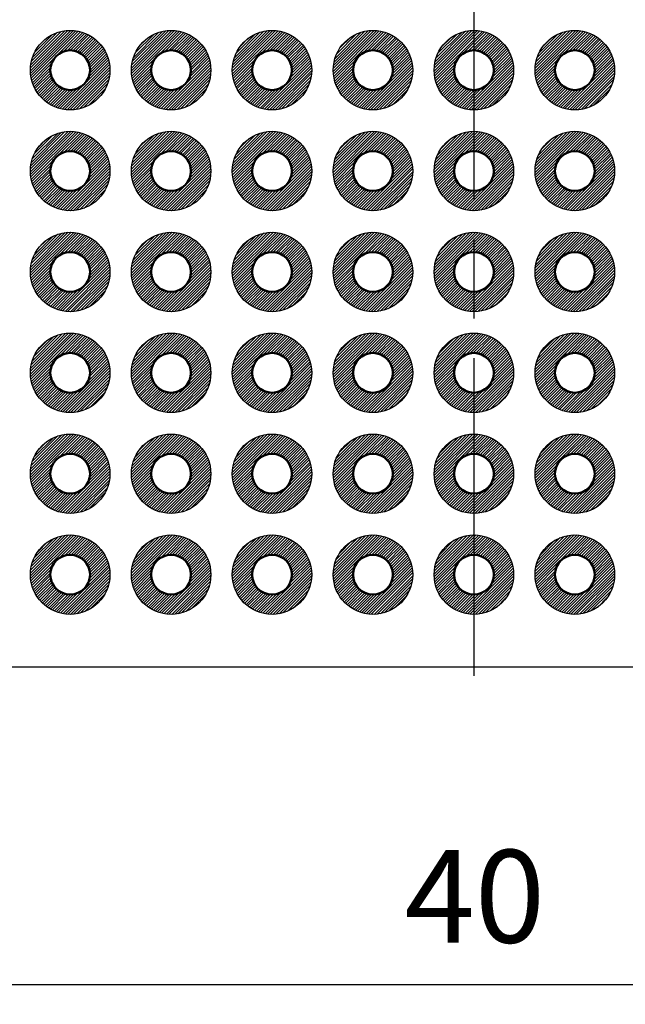
# Model space of a CAD drawing. Units: millimetres. Extents: x 249 to 518, y 134 to 321.
# Drawn here: x 350 to 366, y 173 to 198 of the extents above; entities that cross this region are included whole.
import ezdxf

# ---------------------------------------------------------------- set-up
doc = ezdxf.new("R2010")
doc.units = ezdxf.units.MM
doc.header["$LTSCALE"] = 0.666667
doc.linetypes.add('AM_ISO08W050', pattern=[18, 12, -1.5, 3, -1.5])
for name, color, linetype, lineweight in [('AM_5', 3, 'Continuous', 25), ('AM_5 @ 0.6667', 3, 'Continuous', 25), ('AM_7', 4, 'AM_ISO08W050', 25), ('基板', 7, 'Continuous', 50), ('ﾊﾝﾀﾞ', 8, 'Continuous', 25)]:
    doc.layers.add(name, color=color, linetype=linetype, lineweight=lineweight)
doc.styles.get("Standard").update_dxf_attribs({"font": 'ISOCP.SHX', "bigfont": 'EXTFONT.SHX'})
doc.dimstyles.new('AM_ISO$0', dxfattribs={"dimtxt": 3.5, "dimasz": 2.5, "dimexe": 1, "dimexo": 1, "dimgap": 1.5, "dimtad": 1, "dimdsep": 46, "dimtxsty": 'STANDARD', "dimblk": 'OPEN30', "dimcen": 0, "dimclrd": 3, "dimclre": 3, "dimclrt": 2, "dimadec": 0, "dimazin": 2, "dimtp": 0.1, "dimtm": 0.1, "dimtfac": 0.71, "dimtmove": 0, "dimatfit": 3, "dimldrblk": 'OPEN30', "dimfxl": 1, "dimlwd": -1, "dimlwe": -1, "dimarcsym": 0})
pattern_1 = [(45, (313.7584, 115.42955), (-0.03535534, 0.03535534), [])]
pattern_2 = [(45, (313.7584, 117.96955), (-0.03535534, 0.03535534), [])]
pattern_3 = [(45, (316.2984, 115.42955), (-0.03535534, 0.03535534), [])]
pattern_4 = [(45, (316.2984, 117.96955), (-0.03535534, 0.03535534), [])]
pattern_5 = [(45, (264.2384, 25.30955), (-0.035355339, 0.035355339), [])]
pattern_6 = [(45, (264.2384, 20.22955), (-0.035355339, 0.035355339), [])]

# ---------------------------------------------------------------- blocks, each defined once
blk = doc.blocks.new('_Open30')
at = {"color": 0, "linetype": 'ByBlock', "lineweight": -2}
for p, q in [((-1, 0.268), (0, 0)), ((0, 0), (-1, -0.268)), ((0, 0), (-1, 0))]:
    blk.add_line(p, q, dxfattribs=at)
blk = doc.blocks.new('*D25')
at = {"layer": 'AM_5', "color": 3}
for p, q in [((341.723, 184.405), (341.723, 173.408)), ((381.723, 184.405), (381.723, 173.408)), ((343.39, 173.908), (380.057, 173.908))]:
    blk.add_line(p, q, dxfattribs=at)
at = {"layer": 'Defpoints', "color": 0}
for p in [(341.723, 184.905), (381.723, 184.905), (381.723, 173.908)]:
    blk.add_point(p, dxfattribs=at)
at = {"layer": 'AM_5', "color": 3, "xscale": 1.666666666666666, "yscale": 1.666666666666666, "zscale": 1.666666666666666, "rotation": 180}
blk.add_blockref('_Open30', (341.723, 173.908), dxfattribs=at)
at = {"layer": 'AM_5', "color": 3, "xscale": 1.666666666666666, "yscale": 1.666666666666666, "zscale": 1.666666666666666}
blk.add_blockref('_Open30', (381.723, 173.908), dxfattribs=at)
at = {"layer": 'AM_5', "color": 2, "insert": (361.747, 175.825), "char_height": 2.3333, "attachment_point": 5}
blk.add_mtext('40', dxfattribs=at)

msp = doc.modelspace()

# ---------------------------------------------------------------- hatches: boundary and pattern name
at = {"layer": 'ﾊﾝﾀﾞ'}
h = msp.add_hatch(dxfattribs=at)
h.set_pattern_fill('_U', color=8, scale=0.05, angle=45, style=0, pattern_type=0)
h.set_pattern_definition(pattern_5)
edge = h.paths.add_edge_path()
edge.add_arc((351.563, 196.925), 1, 11.4592, 294.2062)
edge.add_arc((351.563, 196.925), 1, -65.7938, 11.4592)
edge = h.paths.add_edge_path(flags=16)
edge.add_arc((351.563, 196.925), 0.5, -425.7938, -168.5408, ccw=False)
edge.add_arc((351.563, 196.925), 0.5, -168.5408, -65.7938, ccw=False)
h = msp.add_hatch(dxfattribs=at)
h.set_pattern_fill('_U', color=8, scale=0.05, angle=45, style=0, pattern_type=0)
h.set_pattern_definition(pattern_5)
edge = h.paths.add_edge_path()
edge.add_arc((354.103, 196.925), 1, 11.4592, 294.2062)
edge.add_arc((354.103, 196.925), 1, -65.7938, 11.4592)
edge = h.paths.add_edge_path(flags=16)
edge.add_arc((354.103, 196.925), 0.5, -425.7938, -168.5408, ccw=False)
edge.add_arc((354.103, 196.925), 0.5, -168.5408, -65.7938, ccw=False)
h = msp.add_hatch(dxfattribs=at)
h.set_pattern_fill('_U', color=8, scale=0.05, angle=45, style=0, pattern_type=0)
h.set_pattern_definition(pattern_5)
edge = h.paths.add_edge_path()
edge.add_arc((356.643, 196.925), 1, 11.4592, 294.2062)
edge.add_arc((356.643, 196.925), 1, -65.7938, 11.4592)
edge = h.paths.add_edge_path(flags=16)
edge.add_arc((356.643, 196.925), 0.5, -425.7938, -168.5408, ccw=False)
edge.add_arc((356.643, 196.925), 0.5, -168.5408, -65.7938, ccw=False)
h = msp.add_hatch(dxfattribs=at)
h.set_pattern_fill('_U', color=8, scale=0.05, angle=45, style=0, pattern_type=0)
h.set_pattern_definition(pattern_5)
edge = h.paths.add_edge_path()
edge.add_arc((359.183, 196.925), 1, 11.4592, 294.2062)
edge.add_arc((359.183, 196.925), 1, -65.7938, 11.4592)
edge = h.paths.add_edge_path(flags=16)
edge.add_arc((359.183, 196.925), 0.5, -425.7938, -168.5408, ccw=False)
edge.add_arc((359.183, 196.925), 0.5, -168.5408, -65.7938, ccw=False)
h = msp.add_hatch(dxfattribs=at)
h.set_pattern_fill('_U', color=8, scale=0.05, angle=45, style=0, pattern_type=0)
h.set_pattern_definition(pattern_1)
edge = h.paths.add_edge_path()
edge.add_arc((361.723, 196.925), 1, -114.2062, 168.5408, ccw=False)
edge.add_arc((361.723, 196.925), 1, 168.5408, 245.7938, ccw=False)
edge = h.paths.add_edge_path(flags=16)
edge.add_arc((361.723, 196.925), 0.5, 348.5408, 605.7938)
edge.add_arc((361.723, 196.925), 0.5, 245.7938, 348.5408)
h = msp.add_hatch(dxfattribs=at)
h.set_pattern_fill('_U', color=8, scale=0.05, angle=45, style=0, pattern_type=0)
h.set_pattern_definition(pattern_3)
edge = h.paths.add_edge_path()
edge.add_arc((364.263, 196.925), 1, -114.2062, 168.5408, ccw=False)
edge.add_arc((364.263, 196.925), 1, 168.5408, 245.7938, ccw=False)
edge = h.paths.add_edge_path(flags=16)
edge.add_arc((364.263, 196.925), 0.5, 348.5408, 605.7938)
edge.add_arc((364.263, 196.925), 0.5, 245.7938, 348.5408)
h = msp.add_hatch(dxfattribs=at)
h.set_pattern_fill('_U', color=8, scale=0.05, angle=45, style=0, pattern_type=0)
h.set_pattern_definition(pattern_5)
edge = h.paths.add_edge_path()
edge.add_arc((351.563, 194.385), 1, 11.4592, 294.2062)
edge.add_arc((351.563, 194.385), 1, -65.7938, 11.4592)
edge = h.paths.add_edge_path(flags=16)
edge.add_arc((351.563, 194.385), 0.5, -425.7938, -168.5408, ccw=False)
edge.add_arc((351.563, 194.385), 0.5, -168.5408, -65.7938, ccw=False)
h = msp.add_hatch(dxfattribs=at)
h.set_pattern_fill('_U', color=8, scale=0.05, angle=45, style=0, pattern_type=0)
h.set_pattern_definition(pattern_5)
edge = h.paths.add_edge_path()
edge.add_arc((354.103, 194.385), 1, 11.4592, 294.2062)
edge.add_arc((354.103, 194.385), 1, -65.7938, 11.4592)
edge = h.paths.add_edge_path(flags=16)
edge.add_arc((354.103, 194.385), 0.5, -425.7938, -168.5408, ccw=False)
edge.add_arc((354.103, 194.385), 0.5, -168.5408, -65.7938, ccw=False)
h = msp.add_hatch(dxfattribs=at)
h.set_pattern_fill('_U', color=8, scale=0.05, angle=45, style=0, pattern_type=0)
h.set_pattern_definition(pattern_5)
edge = h.paths.add_edge_path()
edge.add_arc((356.643, 194.385), 1, 11.4592, 294.2062)
edge.add_arc((356.643, 194.385), 1, -65.7938, 11.4592)
edge = h.paths.add_edge_path(flags=16)
edge.add_arc((356.643, 194.385), 0.5, -425.7938, -168.5408, ccw=False)
edge.add_arc((356.643, 194.385), 0.5, -168.5408, -65.7938, ccw=False)
h = msp.add_hatch(dxfattribs=at)
h.set_pattern_fill('_U', color=8, scale=0.05, angle=45, style=0, pattern_type=0)
h.set_pattern_definition(pattern_5)
edge = h.paths.add_edge_path()
edge.add_arc((359.183, 194.385), 1, 11.4592, 294.2062)
edge.add_arc((359.183, 194.385), 1, -65.7938, 11.4592)
edge = h.paths.add_edge_path(flags=16)
edge.add_arc((359.183, 194.385), 0.5, -425.7938, -168.5408, ccw=False)
edge.add_arc((359.183, 194.385), 0.5, -168.5408, -65.7938, ccw=False)
h = msp.add_hatch(dxfattribs=at)
h.set_pattern_fill('_U', color=8, scale=0.05, angle=45, style=0, pattern_type=0)
h.set_pattern_definition(pattern_2)
edge = h.paths.add_edge_path()
edge.add_arc((361.723, 194.385), 1, -114.2062, 168.5408, ccw=False)
edge.add_arc((361.723, 194.385), 1, 168.5408, 245.7938, ccw=False)
edge = h.paths.add_edge_path(flags=16)
edge.add_arc((361.723, 194.385), 0.5, 348.5408, 605.7938)
edge.add_arc((361.723, 194.385), 0.5, 245.7938, 348.5408)
h = msp.add_hatch(dxfattribs=at)
h.set_pattern_fill('_U', color=8, scale=0.05, angle=45, style=0, pattern_type=0)
h.set_pattern_definition(pattern_4)
edge = h.paths.add_edge_path()
edge.add_arc((364.263, 194.385), 1, -114.2062, 168.5408, ccw=False)
edge.add_arc((364.263, 194.385), 1, 168.5408, 245.7938, ccw=False)
edge = h.paths.add_edge_path(flags=16)
edge.add_arc((364.263, 194.385), 0.5, 348.5408, 605.7938)
edge.add_arc((364.263, 194.385), 0.5, 245.7938, 348.5408)
h = msp.add_hatch(dxfattribs=at)
h.set_pattern_fill('_U', color=8, scale=0.05, angle=45, style=0, pattern_type=0)
h.set_pattern_definition(pattern_5)
edge = h.paths.add_edge_path()
edge.add_arc((351.563, 191.845), 1, 11.4592, 294.2062)
edge.add_arc((351.563, 191.845), 1, -65.7938, 11.4592)
edge = h.paths.add_edge_path(flags=16)
edge.add_arc((351.563, 191.845), 0.5, -425.7938, -168.5408, ccw=False)
edge.add_arc((351.563, 191.845), 0.5, -168.5408, -65.7938, ccw=False)
h = msp.add_hatch(dxfattribs=at)
h.set_pattern_fill('_U', color=8, scale=0.05, angle=45, style=0, pattern_type=0)
h.set_pattern_definition(pattern_5)
edge = h.paths.add_edge_path()
edge.add_arc((354.103, 191.845), 1, 11.4592, 294.2062)
edge.add_arc((354.103, 191.845), 1, -65.7938, 11.4592)
edge = h.paths.add_edge_path(flags=16)
edge.add_arc((354.103, 191.845), 0.5, -425.7938, -168.5408, ccw=False)
edge.add_arc((354.103, 191.845), 0.5, -168.5408, -65.7938, ccw=False)
h = msp.add_hatch(dxfattribs=at)
h.set_pattern_fill('_U', color=8, scale=0.05, angle=45, style=0, pattern_type=0)
h.set_pattern_definition(pattern_5)
edge = h.paths.add_edge_path()
edge.add_arc((356.643, 191.845), 1, 11.4592, 294.2062)
edge.add_arc((356.643, 191.845), 1, -65.7938, 11.4592)
edge = h.paths.add_edge_path(flags=16)
edge.add_arc((356.643, 191.845), 0.5, -425.7938, -168.5408, ccw=False)
edge.add_arc((356.643, 191.845), 0.5, -168.5408, -65.7938, ccw=False)
h = msp.add_hatch(dxfattribs=at)
h.set_pattern_fill('_U', color=8, scale=0.05, angle=45, style=0, pattern_type=0)
h.set_pattern_definition(pattern_5)
edge = h.paths.add_edge_path()
edge.add_arc((359.183, 191.845), 1, 11.4592, 294.2062)
edge.add_arc((359.183, 191.845), 1, -65.7938, 11.4592)
edge = h.paths.add_edge_path(flags=16)
edge.add_arc((359.183, 191.845), 0.5, -425.7938, -168.5408, ccw=False)
edge.add_arc((359.183, 191.845), 0.5, -168.5408, -65.7938, ccw=False)
h = msp.add_hatch(dxfattribs=at)
h.set_pattern_fill('_U', color=8, scale=0.05, angle=45, style=0, pattern_type=0)
h.set_pattern_definition([(45, (313.7584, 120.50955), (-0.03535534, 0.03535534), [])])
edge = h.paths.add_edge_path()
edge.add_arc((361.723, 191.845), 1, -114.2062, 168.5408, ccw=False)
edge.add_arc((361.723, 191.845), 1, 168.5408, 245.7938, ccw=False)
edge = h.paths.add_edge_path(flags=16)
edge.add_arc((361.723, 191.845), 0.5, 348.5408, 605.7938)
edge.add_arc((361.723, 191.845), 0.5, 245.7938, 348.5408)
h = msp.add_hatch(dxfattribs=at)
h.set_pattern_fill('_U', color=8, scale=0.05, angle=45, style=0, pattern_type=0)
h.set_pattern_definition([(45, (316.2984, 120.50955), (-0.03535534, 0.03535534), [])])
edge = h.paths.add_edge_path()
edge.add_arc((364.263, 191.845), 1, -114.2062, 168.5408, ccw=False)
edge.add_arc((364.263, 191.845), 1, 168.5408, 245.7938, ccw=False)
edge = h.paths.add_edge_path(flags=16)
edge.add_arc((364.263, 191.845), 0.5, 348.5408, 605.7938)
edge.add_arc((364.263, 191.845), 0.5, 245.7938, 348.5408)
h = msp.add_hatch(dxfattribs=at)
h.set_pattern_fill('_U', color=8, scale=0.05, angle=45, style=0, pattern_type=0)
h.set_pattern_definition(pattern_5)
edge = h.paths.add_edge_path()
edge.add_arc((351.563, 189.305), 1, 11.4592, 294.2062)
edge.add_arc((351.563, 189.305), 1, -65.7938, 11.4592)
edge = h.paths.add_edge_path(flags=16)
edge.add_arc((351.563, 189.305), 0.5, -425.7938, -168.5408, ccw=False)
edge.add_arc((351.563, 189.305), 0.5, -168.5408, -65.7938, ccw=False)
h = msp.add_hatch(dxfattribs=at)
h.set_pattern_fill('_U', color=8, scale=0.05, angle=45, style=0, pattern_type=0)
h.set_pattern_definition(pattern_5)
edge = h.paths.add_edge_path()
edge.add_arc((354.103, 189.305), 1, 11.4592, 294.2062)
edge.add_arc((354.103, 189.305), 1, -65.7938, 11.4592)
edge = h.paths.add_edge_path(flags=16)
edge.add_arc((354.103, 189.305), 0.5, -425.7938, -168.5408, ccw=False)
edge.add_arc((354.103, 189.305), 0.5, -168.5408, -65.7938, ccw=False)
h = msp.add_hatch(dxfattribs=at)
h.set_pattern_fill('_U', color=8, scale=0.05, angle=45, style=0, pattern_type=0)
h.set_pattern_definition(pattern_5)
edge = h.paths.add_edge_path()
edge.add_arc((356.643, 189.305), 1, 11.4592, 294.2062)
edge.add_arc((356.643, 189.305), 1, -65.7938, 11.4592)
edge = h.paths.add_edge_path(flags=16)
edge.add_arc((356.643, 189.305), 0.5, -425.7938, -168.5408, ccw=False)
edge.add_arc((356.643, 189.305), 0.5, -168.5408, -65.7938, ccw=False)
h = msp.add_hatch(dxfattribs=at)
h.set_pattern_fill('_U', color=8, scale=0.05, angle=45, style=0, pattern_type=0)
h.set_pattern_definition(pattern_5)
edge = h.paths.add_edge_path()
edge.add_arc((359.183, 189.305), 1, 11.4592, 294.2062)
edge.add_arc((359.183, 189.305), 1, -65.7938, 11.4592)
edge = h.paths.add_edge_path(flags=16)
edge.add_arc((359.183, 189.305), 0.5, -425.7938, -168.5408, ccw=False)
edge.add_arc((359.183, 189.305), 0.5, -168.5408, -65.7938, ccw=False)
h = msp.add_hatch(dxfattribs=at)
h.set_pattern_fill('_U', color=8, scale=0.05, angle=45, style=0, pattern_type=0)
h.set_pattern_definition([(45, (313.7584, 123.04955), (-0.03535534, 0.03535534), [])])
edge = h.paths.add_edge_path()
edge.add_arc((361.723, 189.305), 1, -114.2062, 168.5408, ccw=False)
edge.add_arc((361.723, 189.305), 1, 168.5408, 245.7938, ccw=False)
edge = h.paths.add_edge_path(flags=16)
edge.add_arc((361.723, 189.305), 0.5, 348.5408, 605.7938)
edge.add_arc((361.723, 189.305), 0.5, 245.7938, 348.5408)
h = msp.add_hatch(dxfattribs=at)
h.set_pattern_fill('_U', color=8, scale=0.05, angle=45, style=0, pattern_type=0)
h.set_pattern_definition([(45, (316.2984, 123.04955), (-0.03535534, 0.03535534), [])])
edge = h.paths.add_edge_path()
edge.add_arc((364.263, 189.305), 1, -114.2062, 168.5408, ccw=False)
edge.add_arc((364.263, 189.305), 1, 168.5408, 245.7938, ccw=False)
edge = h.paths.add_edge_path(flags=16)
edge.add_arc((364.263, 189.305), 0.5, 348.5408, 605.7938)
edge.add_arc((364.263, 189.305), 0.5, 245.7938, 348.5408)
h = msp.add_hatch(dxfattribs=at)
h.set_pattern_fill('_U', color=8, scale=0.05, angle=45, style=0, pattern_type=0)
h.set_pattern_definition(pattern_6)
edge = h.paths.add_edge_path()
edge.add_arc((351.563, 186.765), 1, 11.4592, 294.2062)
edge.add_arc((351.563, 186.765), 1, -65.7938, 11.4592)
edge = h.paths.add_edge_path(flags=16)
edge.add_arc((351.563, 186.765), 0.5, -425.7938, -168.5408, ccw=False)
edge.add_arc((351.563, 186.765), 0.5, -168.5408, -65.7938, ccw=False)
h = msp.add_hatch(dxfattribs=at)
h.set_pattern_fill('_U', color=8, scale=0.05, angle=45, style=0, pattern_type=0)
h.set_pattern_definition(pattern_6)
edge = h.paths.add_edge_path()
edge.add_arc((354.103, 186.765), 1, 11.4592, 294.2062)
edge.add_arc((354.103, 186.765), 1, -65.7938, 11.4592)
edge = h.paths.add_edge_path(flags=16)
edge.add_arc((354.103, 186.765), 0.5, -425.7938, -168.5408, ccw=False)
edge.add_arc((354.103, 186.765), 0.5, -168.5408, -65.7938, ccw=False)
h = msp.add_hatch(dxfattribs=at)
h.set_pattern_fill('_U', color=8, scale=0.05, angle=45, style=0, pattern_type=0)
h.set_pattern_definition(pattern_6)
edge = h.paths.add_edge_path()
edge.add_arc((356.643, 186.765), 1, 11.4592, 294.2062)
edge.add_arc((356.643, 186.765), 1, -65.7938, 11.4592)
edge = h.paths.add_edge_path(flags=16)
edge.add_arc((356.643, 186.765), 0.5, -425.7938, -168.5408, ccw=False)
edge.add_arc((356.643, 186.765), 0.5, -168.5408, -65.7938, ccw=False)
h = msp.add_hatch(dxfattribs=at)
h.set_pattern_fill('_U', color=8, scale=0.05, angle=45, style=0, pattern_type=0)
h.set_pattern_definition(pattern_6)
edge = h.paths.add_edge_path()
edge.add_arc((359.183, 186.765), 1, 11.4592, 294.2062)
edge.add_arc((359.183, 186.765), 1, -65.7938, 11.4592)
edge = h.paths.add_edge_path(flags=16)
edge.add_arc((359.183, 186.765), 0.5, -425.7938, -168.5408, ccw=False)
edge.add_arc((359.183, 186.765), 0.5, -168.5408, -65.7938, ccw=False)
h = msp.add_hatch(dxfattribs=at)
h.set_pattern_fill('_U', color=8, scale=0.05, angle=45, style=0, pattern_type=0)
h.set_pattern_definition(pattern_1)
edge = h.paths.add_edge_path()
edge.add_arc((361.723, 186.765), 1, -114.2062, 168.5408, ccw=False)
edge.add_arc((361.723, 186.765), 1, 168.5408, 245.7938, ccw=False)
edge = h.paths.add_edge_path(flags=16)
edge.add_arc((361.723, 186.765), 0.5, 348.5408, 605.7938)
edge.add_arc((361.723, 186.765), 0.5, 245.7938, 348.5408)
h = msp.add_hatch(dxfattribs=at)
h.set_pattern_fill('_U', color=8, scale=0.05, angle=45, style=0, pattern_type=0)
h.set_pattern_definition(pattern_3)
edge = h.paths.add_edge_path()
edge.add_arc((364.263, 186.765), 1, -114.2062, 168.5408, ccw=False)
edge.add_arc((364.263, 186.765), 1, 168.5408, 245.7938, ccw=False)
edge = h.paths.add_edge_path(flags=16)
edge.add_arc((364.263, 186.765), 0.5, 348.5408, 605.7938)
edge.add_arc((364.263, 186.765), 0.5, 245.7938, 348.5408)
h = msp.add_hatch(dxfattribs=at)
h.set_pattern_fill('_U', color=8, scale=0.05, angle=45, style=0, pattern_type=0)
h.set_pattern_definition(pattern_6)
edge = h.paths.add_edge_path()
edge.add_arc((351.563, 184.225), 1, 11.4592, 294.2062)
edge.add_arc((351.563, 184.225), 1, -65.7938, 11.4592)
edge = h.paths.add_edge_path(flags=16)
edge.add_arc((351.563, 184.225), 0.5, -425.7938, -168.5408, ccw=False)
edge.add_arc((351.563, 184.225), 0.5, -168.5408, -65.7938, ccw=False)
h = msp.add_hatch(dxfattribs=at)
h.set_pattern_fill('_U', color=8, scale=0.05, angle=45, style=0, pattern_type=0)
h.set_pattern_definition(pattern_6)
edge = h.paths.add_edge_path()
edge.add_arc((354.103, 184.225), 1, 11.4592, 294.2062)
edge.add_arc((354.103, 184.225), 1, -65.7938, 11.4592)
edge = h.paths.add_edge_path(flags=16)
edge.add_arc((354.103, 184.225), 0.5, -425.7938, -168.5408, ccw=False)
edge.add_arc((354.103, 184.225), 0.5, -168.5408, -65.7938, ccw=False)
h = msp.add_hatch(dxfattribs=at)
h.set_pattern_fill('_U', color=8, scale=0.05, angle=45, style=0, pattern_type=0)
h.set_pattern_definition(pattern_6)
edge = h.paths.add_edge_path()
edge.add_arc((356.643, 184.225), 1, 11.4592, 294.2062)
edge.add_arc((356.643, 184.225), 1, -65.7938, 11.4592)
edge = h.paths.add_edge_path(flags=16)
edge.add_arc((356.643, 184.225), 0.5, -425.7938, -168.5408, ccw=False)
edge.add_arc((356.643, 184.225), 0.5, -168.5408, -65.7938, ccw=False)
h = msp.add_hatch(dxfattribs=at)
h.set_pattern_fill('_U', color=8, scale=0.05, angle=45, style=0, pattern_type=0)
h.set_pattern_definition(pattern_6)
edge = h.paths.add_edge_path()
edge.add_arc((359.183, 184.225), 1, 11.4592, 294.2062)
edge.add_arc((359.183, 184.225), 1, -65.7938, 11.4592)
edge = h.paths.add_edge_path(flags=16)
edge.add_arc((359.183, 184.225), 0.5, -425.7938, -168.5408, ccw=False)
edge.add_arc((359.183, 184.225), 0.5, -168.5408, -65.7938, ccw=False)
h = msp.add_hatch(dxfattribs=at)
h.set_pattern_fill('_U', color=8, scale=0.05, angle=45, style=0, pattern_type=0)
h.set_pattern_definition(pattern_2)
edge = h.paths.add_edge_path()
edge.add_arc((361.723, 184.225), 1, -114.2062, 168.5408, ccw=False)
edge.add_arc((361.723, 184.225), 1, 168.5408, 245.7938, ccw=False)
edge = h.paths.add_edge_path(flags=16)
edge.add_arc((361.723, 184.225), 0.5, 348.5408, 605.7938)
edge.add_arc((361.723, 184.225), 0.5, 245.7938, 348.5408)
h = msp.add_hatch(dxfattribs=at)
h.set_pattern_fill('_U', color=8, scale=0.05, angle=45, style=0, pattern_type=0)
h.set_pattern_definition(pattern_4)
edge = h.paths.add_edge_path()
edge.add_arc((364.263, 184.225), 1, -114.2062, 168.5408, ccw=False)
edge.add_arc((364.263, 184.225), 1, 168.5408, 245.7938, ccw=False)
edge = h.paths.add_edge_path(flags=16)
edge.add_arc((364.263, 184.225), 0.5, 348.5408, 605.7938)
edge.add_arc((364.263, 184.225), 0.5, 245.7938, 348.5408)

# ---------------------------------------------------------------- linework, layer by layer
at = {"color": 7}
msp.add_lwpolyline([(339.723, 181.905), (383.723, 181.905)], dxfattribs=at)
at = {"layer": 'AM_7'}
msp.add_line((361.723, 285.675), (361.723, 181.675), dxfattribs=at)
at = {"layer": '基板'}
for centre in [(351.563, 196.925), (354.103, 196.925), (356.643, 196.925), (359.183, 196.925), (361.723, 196.925), (364.263, 196.925), (351.563, 194.385), (354.103, 194.385), (356.643, 194.385), (359.183, 194.385), (361.723, 194.385), (364.263, 194.385), (351.563, 191.845), (354.103, 191.845), (356.643, 191.845), (359.183, 191.845), (361.723, 191.845), (364.263, 191.845), (351.563, 189.305), (354.103, 189.305), (356.643, 189.305), (359.183, 189.305), (361.723, 189.305), (364.263, 189.305), (351.563, 186.765), (354.103, 186.765), (356.643, 186.765), (359.183, 186.765), (361.723, 186.765), (364.263, 186.765), (351.563, 184.225), (354.103, 184.225), (356.643, 184.225), (359.183, 184.225), (361.723, 184.225), (364.263, 184.225)]:
    msp.add_circle(centre, 0.5, dxfattribs=at)
at = {"layer": 'ﾊﾝﾀﾞ'}
for centre in [(351.563, 196.925), (354.103, 196.925), (356.643, 196.925), (359.183, 196.925), (361.723, 196.925), (364.263, 196.925), (351.563, 194.385), (354.103, 194.385), (356.643, 194.385), (359.183, 194.385), (361.723, 194.385), (364.263, 194.385), (351.563, 191.845), (354.103, 191.845), (356.643, 191.845), (359.183, 191.845), (361.723, 191.845), (364.263, 191.845), (351.563, 189.305), (354.103, 189.305), (356.643, 189.305), (359.183, 189.305), (361.723, 189.305), (364.263, 189.305), (351.563, 186.765), (354.103, 186.765), (356.643, 186.765), (359.183, 186.765), (361.723, 186.765), (364.263, 186.765), (351.563, 184.225), (354.103, 184.225), (356.643, 184.225), (359.183, 184.225), (361.723, 184.225), (364.263, 184.225)]:
    msp.add_circle(centre, 1, dxfattribs=at)

# ---------------------------------------------------------------- dimensions: what is measured, and where the dimension line sits
at = {"layer": 'AM_5 @ 0.6667'}
dim = msp.add_linear_dim(base=(381.723, 173.908), p1=(341.723, 184.905), p2=(381.723, 184.905), dimstyle='AM_ISO$0', override={"dimscale": 0.666667, "dimexe": 0.75, "dimexo": 0.75, "dimgap": 1.125, "dimtp": 0.2, "dimtm": 0.2, "dimtix": 0, "dimtofl": 1, "dimtmove": 0, "dimatfit": 3}, dxfattribs=at)
dim.commit()
dim.dimension.update_dxf_attribs({"geometry": '*D25', "text_midpoint": (361.747, 173.908), "dimtype": 128})

doc.saveas('drawing.dxf')
